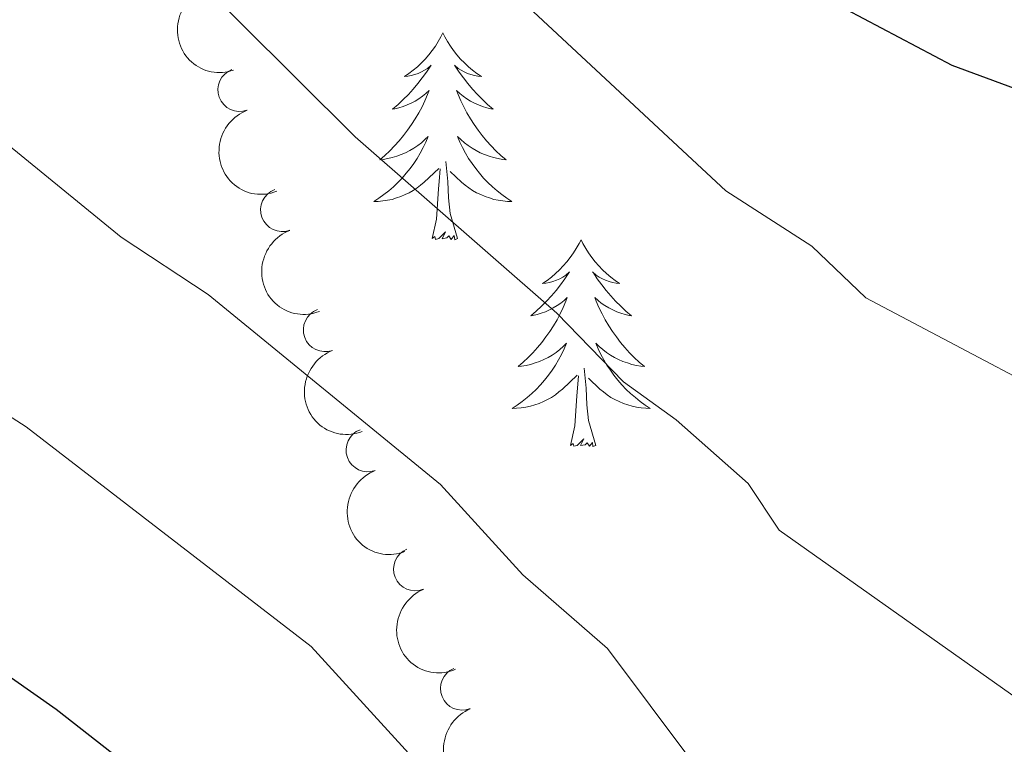
# Model space of a CAD drawing. Units: metres. Extents: x 644145 to 648662, y 732064 to 735128.
# Drawn here: x 647097 to 647154, y 733061 to 733103 of the extents above; entities that cross this region are included whole.
import ezdxf

# ---------------------------------------------------------------- set-up
doc = ezdxf.new("R2010")
doc.units = ezdxf.units.M
doc.header["$MEASUREMENT"] = 0
for name, color, linetype, lineweight in [('Carátula', 7, 'Continuous', 5), ('Elementos auxiliares', 7, 'Continuous', 5), ('Entidades rústicas y varios', 7, 'Continuous', 5), ('Relieve y altimetría', 7, 'Continuous', 5)]:
    doc.layers.add(name, color=color, linetype=linetype, lineweight=lineweight)

msp = doc.modelspace()

# ---------------------------------------------------------------- linework, layer by layer
at = {"layer": 'Carátula', "color": 7, "linetype": 'Continuous', "lineweight": 5}
msp.add_3dface([(644207.96, 732063.6599999999), (648661.95, 732158.3900000001), (648598.8, 735127.73), (644144.81, 735033)], dxfattribs=at)
at = {"layer": 'Elementos auxiliares', "color": 250, "linetype": 'Continuous', "lineweight": 5}
msp.add_3dface([(645029.8200000001, 734789.44), (648439.98, 734861.96), (648489.7, 732548.6400000001), (645078.4099999999, 732476.0900000001)], dxfattribs=at)
at = {"layer": 'Entidades rústicas y varios', "color": 92, "linetype": 'Continuous', "lineweight": 5, "flags": 128}
for points in [[(647121.6699999999, 733101.75), (647121.56, 733101.53), (647121.3999999999, 733101.25), (647121.24, 733100.99), (647121.05, 733100.73), (647120.8600000001, 733100.48), (647120.6499999999, 733100.24), (647120.4299999999, 733100.02), (647120.2, 733099.8), (647119.96, 733099.6000000001), (647119.71, 733099.4099999999), (647119.45, 733099.23), (647119.6499999999, 733099.25), (647119.8500000001, 733099.29), (647120.05, 733099.3500000001), (647120.25, 733099.4199999999), (647120.44, 733099.5), (647120.6200000001, 733099.6000000001), (647120.79, 733099.71), (647121, 733099.8999999999), (647120.96, 733099.8400000001), (647120.73, 733099.49), (647120.48, 733099.1599999999), (647120.23, 733098.8300000001), (647119.96, 733098.51), (647119.6799999999, 733098.21), (647119.3899999999, 733097.9199999999), (647119.0900000001, 733097.6300000001), (647118.77, 733097.3600000001), (647118.8999999999, 733097.3800000001), (647119.1399999999, 733097.44), (647119.3800000001, 733097.52), (647119.6200000001, 733097.6000000001), (647119.8500000001, 733097.71), (647120.0700000001, 733097.8200000001), (647120.29, 733097.96), (647120.5, 733098.1000000001), (647120.69, 733098.26), (647120.8800000001, 733098.4299999999), (647120.79, 733098.2), (647120.6399999999, 733097.8400000001), (647120.47, 733097.49), (647120.28, 733097.1400000001), (647120.0800000001, 733096.8), (647119.8700000001, 733096.47), (647119.6399999999, 733096.1499999999), (647119.3999999999, 733095.8400000001), (647119.1499999999, 733095.54), (647118.8899999999, 733095.24), (647118.6100000001, 733094.96), (647118.3300000001, 733094.69), (647118.03, 733094.4299999999), (647118.23, 733094.46), (647118.49, 733094.51), (647118.75, 733094.5700000001), (647119.01, 733094.6499999999), (647119.27, 733094.74), (647119.52, 733094.8500000001), (647119.76, 733094.97), (647119.99, 733095.1100000001), (647120.22, 733095.26), (647120.4299999999, 733095.4199999999), (647120.6399999999, 733095.6000000001), (647120.8300000001, 733095.79), (647120.69, 733095.46), (647120.54, 733095.1400000001), (647120.3700000001, 733094.8300000001), (647120.19, 733094.52), (647119.99, 733094.22), (647119.78, 733093.94), (647119.56, 733093.6599999999), (647119.3200000001, 733093.3900000001), (647119.0700000001, 733093.1300000001), (647118.8200000001, 733092.8900000001), (647118.55, 733092.6499999999), (647118.27, 733092.4299999999), (647117.98, 733092.22), (647117.69, 733092.03), (647117.95, 733092.04), (647118.22, 733092.0700000001), (647118.48, 733092.1100000001), (647118.74, 733092.1599999999), (647118.99, 733092.24), (647119.24, 733092.3200000001), (647119.49, 733092.4299999999), (647119.73, 733092.54), (647119.96, 733092.6699999999), (647120.1799999999, 733092.8200000001), (647120.3899999999, 733092.98), (647120.5900000001, 733093.1499999999), (647121.44, 733093.94)], [(647121.6699999999, 733101.75), (647121.56, 733101.53), (647121.3999999999, 733101.25), (647121.24, 733100.99), (647121.05, 733100.73), (647120.8600000001, 733100.48), (647120.6499999999, 733100.24), (647120.4299999999, 733100.02), (647120.2, 733099.8), (647119.96, 733099.6000000001), (647119.71, 733099.4099999999), (647119.45, 733099.23), (647119.6499999999, 733099.25), (647119.8500000001, 733099.29), (647120.05, 733099.3500000001), (647120.25, 733099.4199999999), (647120.44, 733099.5), (647120.6200000001, 733099.6000000001), (647120.79, 733099.71), (647121, 733099.8999999999), (647120.96, 733099.8400000001), (647120.73, 733099.49), (647120.48, 733099.1599999999), (647120.23, 733098.8300000001), (647119.96, 733098.51), (647119.6799999999, 733098.21), (647119.3899999999, 733097.9199999999), (647119.0900000001, 733097.6300000001), (647118.77, 733097.3600000001), (647118.8999999999, 733097.3800000001), (647119.1399999999, 733097.44), (647119.3800000001, 733097.52), (647119.6200000001, 733097.6000000001), (647119.8500000001, 733097.71), (647120.0700000001, 733097.8200000001), (647120.29, 733097.96), (647120.5, 733098.1000000001), (647120.69, 733098.26), (647120.8800000001, 733098.4299999999), (647120.79, 733098.2), (647120.6399999999, 733097.8400000001), (647120.47, 733097.49), (647120.28, 733097.1400000001), (647120.0800000001, 733096.8), (647119.8700000001, 733096.47), (647119.6399999999, 733096.1499999999), (647119.3999999999, 733095.8400000001), (647119.1499999999, 733095.54), (647118.8899999999, 733095.24), (647118.6100000001, 733094.96), (647118.3300000001, 733094.69), (647118.03, 733094.4299999999), (647118.23, 733094.46), (647118.49, 733094.51), (647118.75, 733094.5700000001), (647119.01, 733094.6499999999), (647119.27, 733094.74), (647119.52, 733094.8500000001), (647119.76, 733094.97), (647119.99, 733095.1100000001), (647120.22, 733095.26), (647120.4299999999, 733095.4199999999), (647120.6399999999, 733095.6000000001), (647120.8300000001, 733095.79), (647120.69, 733095.46), (647120.54, 733095.1400000001), (647120.3700000001, 733094.8300000001), (647120.19, 733094.52), (647119.99, 733094.22), (647119.78, 733093.94), (647119.56, 733093.6599999999), (647119.3200000001, 733093.3900000001), (647119.0700000001, 733093.1300000001), (647118.8200000001, 733092.8900000001), (647118.55, 733092.6499999999), (647118.27, 733092.4299999999), (647117.98, 733092.22), (647117.69, 733092.03), (647117.95, 733092.04), (647118.22, 733092.0700000001), (647118.48, 733092.1100000001), (647118.74, 733092.1599999999), (647118.99, 733092.24), (647119.24, 733092.3200000001), (647119.49, 733092.4299999999), (647119.73, 733092.54), (647119.96, 733092.6699999999), (647120.1799999999, 733092.8200000001), (647120.3899999999, 733092.98), (647120.5900000001, 733093.1499999999), (647121.44, 733093.94)], [(647121.6699999999, 733101.75), (647121.78, 733101.53), (647121.94, 733101.25), (647122.1000000001, 733100.99), (647122.29, 733100.73), (647122.48, 733100.48), (647122.69, 733100.24), (647122.9099999999, 733100.02), (647123.1399999999, 733099.8), (647123.3800000001, 733099.6000000001), (647123.6300000001, 733099.4099999999), (647123.8899999999, 733099.23), (647123.69, 733099.25), (647123.49, 733099.29), (647123.29, 733099.3500000001), (647123.0900000001, 733099.4199999999), (647122.8999999999, 733099.5), (647122.72, 733099.6000000001), (647122.55, 733099.71), (647122.3400000001, 733099.8999999999), (647122.3800000001, 733099.8400000001), (647122.6100000001, 733099.49), (647122.8600000001, 733099.1599999999), (647123.1100000001, 733098.8300000001), (647123.3800000001, 733098.51), (647123.6599999999, 733098.21), (647123.95, 733097.9199999999), (647124.25, 733097.6300000001), (647124.5700000001, 733097.3600000001), (647124.44, 733097.3800000001), (647124.2, 733097.44), (647123.96, 733097.52), (647123.72, 733097.6000000001), (647123.49, 733097.71), (647123.27, 733097.8200000001), (647123.05, 733097.96), (647122.8400000001, 733098.1000000001), (647122.6499999999, 733098.26), (647122.46, 733098.4299999999), (647122.55, 733098.2), (647122.7, 733097.8400000001), (647122.8700000001, 733097.49), (647123.06, 733097.1400000001), (647123.26, 733096.8), (647123.47, 733096.47), (647123.7, 733096.1499999999), (647123.94, 733095.8400000001), (647124.19, 733095.54), (647124.45, 733095.24), (647124.73, 733094.96), (647125.01, 733094.69), (647125.31, 733094.4299999999), (647125.1100000001, 733094.46), (647124.8500000001, 733094.51), (647124.5900000001, 733094.5700000001), (647124.3300000001, 733094.6499999999), (647124.0700000001, 733094.74), (647123.8200000001, 733094.8500000001), (647123.5800000001, 733094.97), (647123.3500000001, 733095.1100000001), (647123.1200000001, 733095.26), (647122.9099999999, 733095.4199999999), (647122.7, 733095.6000000001), (647122.51, 733095.79), (647122.6499999999, 733095.46), (647122.8, 733095.1400000001), (647122.97, 733094.8300000001), (647123.1499999999, 733094.52), (647123.3500000001, 733094.22), (647123.56, 733093.94), (647123.78, 733093.6599999999), (647124.02, 733093.3900000001), (647124.27, 733093.1300000001), (647124.52, 733092.8900000001), (647124.79, 733092.6499999999), (647125.0700000001, 733092.4299999999), (647125.3600000001, 733092.22), (647125.6499999999, 733092.03), (647125.3899999999, 733092.04), (647125.1200000001, 733092.0700000001), (647124.8600000001, 733092.1100000001), (647124.6000000001, 733092.1599999999), (647124.3500000001, 733092.24), (647124.1000000001, 733092.3200000001), (647123.8500000001, 733092.4299999999), (647123.6100000001, 733092.54), (647123.3800000001, 733092.6699999999), (647123.1599999999, 733092.8200000001), (647122.95, 733092.98), (647122.75, 733093.1499999999), (647122.0900000001, 733093.77)], [(647121.6699999999, 733101.75), (647121.78, 733101.53), (647121.94, 733101.25), (647122.1000000001, 733100.99), (647122.29, 733100.73), (647122.48, 733100.48), (647122.69, 733100.24), (647122.9099999999, 733100.02), (647123.1399999999, 733099.8), (647123.3800000001, 733099.6000000001), (647123.6300000001, 733099.4099999999), (647123.8899999999, 733099.23), (647123.69, 733099.25), (647123.49, 733099.29), (647123.29, 733099.3500000001), (647123.0900000001, 733099.4199999999), (647122.8999999999, 733099.5), (647122.72, 733099.6000000001), (647122.55, 733099.71), (647122.3400000001, 733099.8999999999), (647122.3800000001, 733099.8400000001), (647122.6100000001, 733099.49), (647122.8600000001, 733099.1599999999), (647123.1100000001, 733098.8300000001), (647123.3800000001, 733098.51), (647123.6599999999, 733098.21), (647123.95, 733097.9199999999), (647124.25, 733097.6300000001), (647124.5700000001, 733097.3600000001), (647124.44, 733097.3800000001), (647124.2, 733097.44), (647123.96, 733097.52), (647123.72, 733097.6000000001), (647123.49, 733097.71), (647123.27, 733097.8200000001), (647123.05, 733097.96), (647122.8400000001, 733098.1000000001), (647122.6499999999, 733098.26), (647122.46, 733098.4299999999), (647122.55, 733098.2), (647122.7, 733097.8400000001), (647122.8700000001, 733097.49), (647123.06, 733097.1400000001), (647123.26, 733096.8), (647123.47, 733096.47), (647123.7, 733096.1499999999), (647123.94, 733095.8400000001), (647124.19, 733095.54), (647124.45, 733095.24), (647124.73, 733094.96), (647125.01, 733094.69), (647125.31, 733094.4299999999), (647125.1100000001, 733094.46), (647124.8500000001, 733094.51), (647124.5900000001, 733094.5700000001), (647124.3300000001, 733094.6499999999), (647124.0700000001, 733094.74), (647123.8200000001, 733094.8500000001), (647123.5800000001, 733094.97), (647123.3500000001, 733095.1100000001), (647123.1200000001, 733095.26), (647122.9099999999, 733095.4199999999), (647122.7, 733095.6000000001), (647122.51, 733095.79), (647122.6499999999, 733095.46), (647122.8, 733095.1400000001), (647122.97, 733094.8300000001), (647123.1499999999, 733094.52), (647123.3500000001, 733094.22), (647123.56, 733093.94), (647123.78, 733093.6599999999), (647124.02, 733093.3900000001), (647124.27, 733093.1300000001), (647124.52, 733092.8900000001), (647124.79, 733092.6499999999), (647125.0700000001, 733092.4299999999), (647125.3600000001, 733092.22), (647125.6499999999, 733092.03), (647125.3899999999, 733092.04), (647125.1200000001, 733092.0700000001), (647124.8600000001, 733092.1100000001), (647124.6000000001, 733092.1599999999), (647124.3500000001, 733092.24), (647124.1000000001, 733092.3200000001), (647123.8500000001, 733092.4299999999), (647123.6100000001, 733092.54), (647123.3800000001, 733092.6699999999), (647123.1599999999, 733092.8200000001), (647122.95, 733092.98), (647122.75, 733093.1499999999), (647122.0900000001, 733093.77)], [(647122.52, 733089.8999999999), (647122.0900000001, 733091.3400000001), (647122, 733092.24), (647121.95, 733093.19), (647121.8500000001, 733094.3500000001)], [(647122.52, 733089.8999999999), (647122.0900000001, 733091.3400000001), (647122, 733092.24), (647121.95, 733093.19), (647121.8500000001, 733094.3500000001)], [(647121.05, 733089.8999999999), (647121.3, 733091.01), (647121.4099999999, 733092.76), (647121.46, 733093.19), (647121.52, 733093.9099999999)], [(647121.05, 733089.8999999999), (647121.3, 733091.01), (647121.4099999999, 733092.76), (647121.46, 733093.19), (647121.52, 733093.9099999999)], [(647122.52, 733089.8999999999), (647122.3500000001, 733089.8300000001), (647122.3300000001, 733090.0700000001), (647122.1399999999, 733089.8400000001), (647122.02, 733090.05), (647121.8999999999, 733089.94), (647121.6300000001, 733089.8900000001), (647121.8200000001, 733090.28), (647121.44, 733089.8999999999), (647121.25, 733089.8400000001), (647121.21, 733090.01), (647121.05, 733089.8999999999)], [(647122.52, 733089.8999999999), (647122.3500000001, 733089.8300000001), (647122.3300000001, 733090.0700000001), (647122.1399999999, 733089.8400000001), (647122.02, 733090.05), (647121.8999999999, 733089.94), (647121.6300000001, 733089.8900000001), (647121.8200000001, 733090.28), (647121.44, 733089.8999999999), (647121.25, 733089.8400000001), (647121.21, 733090.01), (647121.05, 733089.8999999999)], [(647129.6300000001, 733089.8300000001), (647129.52, 733089.6100000001), (647129.3600000001, 733089.3300000001), (647129.2, 733089.0700000001), (647129.01, 733088.81), (647128.8200000001, 733088.56), (647128.6100000001, 733088.3200000001), (647128.3899999999, 733088.1000000001), (647128.1599999999, 733087.8800000001), (647127.9199999999, 733087.6799999999), (647127.6699999999, 733087.49), (647127.4099999999, 733087.31), (647127.6100000001, 733087.3300000001), (647127.81, 733087.3700000001), (647128.01, 733087.4299999999), (647128.21, 733087.5), (647128.3999999999, 733087.5800000001), (647128.5800000001, 733087.6799999999), (647128.75, 733087.79), (647128.96, 733087.98), (647128.9199999999, 733087.9199999999), (647128.69, 733087.5700000001), (647128.44, 733087.24), (647128.19, 733086.9099999999), (647127.9199999999, 733086.6000000001), (647127.6399999999, 733086.29), (647127.3500000001, 733086), (647127.05, 733085.71), (647126.73, 733085.44), (647126.8600000001, 733085.46), (647127.1000000001, 733085.52), (647127.3400000001, 733085.6000000001), (647127.5800000001, 733085.6799999999), (647127.81, 733085.79), (647128.03, 733085.8999999999), (647128.25, 733086.04), (647128.46, 733086.1799999999), (647128.6499999999, 733086.3400000001), (647128.8400000001, 733086.51), (647128.75, 733086.29), (647128.6000000001, 733085.9199999999), (647128.4299999999, 733085.5700000001), (647128.25, 733085.22), (647128.05, 733084.8800000001), (647127.8400000001, 733084.55), (647127.6100000001, 733084.23), (647127.3700000001, 733083.9199999999), (647127.1200000001, 733083.6200000001), (647126.8600000001, 733083.3200000001), (647126.5800000001, 733083.04), (647126.3, 733082.77), (647126, 733082.52), (647126.2, 733082.54), (647126.46, 733082.5900000001), (647126.72, 733082.6499999999), (647126.98, 733082.73), (647127.24, 733082.8200000001), (647127.49, 733082.9299999999), (647127.73, 733083.05), (647127.96, 733083.19), (647128.19, 733083.3400000001), (647128.3999999999, 733083.51), (647128.6100000001, 733083.6799999999), (647128.8, 733083.8700000001), (647128.6599999999, 733083.54), (647128.51, 733083.22), (647128.3400000001, 733082.9099999999), (647128.1599999999, 733082.6000000001), (647127.96, 733082.31), (647127.75, 733082.02), (647127.53, 733081.74), (647127.29, 733081.47), (647127.04, 733081.21), (647126.79, 733080.97), (647126.52, 733080.74), (647126.24, 733080.51), (647125.95, 733080.3), (647125.6599999999, 733080.1100000001), (647125.9199999999, 733080.1200000001), (647126.19, 733080.1499999999), (647126.45, 733080.19), (647126.71, 733080.24), (647126.96, 733080.3200000001), (647127.21, 733080.3999999999), (647127.46, 733080.51), (647127.7, 733080.6200000001), (647127.9299999999, 733080.75), (647128.1499999999, 733080.8999999999), (647128.3600000001, 733081.06), (647128.56, 733081.23), (647129.4099999999, 733082.03)], [(647129.6300000001, 733089.8300000001), (647129.52, 733089.6100000001), (647129.3600000001, 733089.3300000001), (647129.2, 733089.0700000001), (647129.01, 733088.81), (647128.8200000001, 733088.56), (647128.6100000001, 733088.3200000001), (647128.3899999999, 733088.1000000001), (647128.1599999999, 733087.8800000001), (647127.9199999999, 733087.6799999999), (647127.6699999999, 733087.49), (647127.4099999999, 733087.31), (647127.6100000001, 733087.3300000001), (647127.81, 733087.3700000001), (647128.01, 733087.4299999999), (647128.21, 733087.5), (647128.3999999999, 733087.5800000001), (647128.5800000001, 733087.6799999999), (647128.75, 733087.79), (647128.96, 733087.98), (647128.9199999999, 733087.9199999999), (647128.69, 733087.5700000001), (647128.44, 733087.24), (647128.19, 733086.9099999999), (647127.9199999999, 733086.6000000001), (647127.6399999999, 733086.29), (647127.3500000001, 733086), (647127.05, 733085.71), (647126.73, 733085.44), (647126.8600000001, 733085.46), (647127.1000000001, 733085.52), (647127.3400000001, 733085.6000000001), (647127.5800000001, 733085.6799999999), (647127.81, 733085.79), (647128.03, 733085.8999999999), (647128.25, 733086.04), (647128.46, 733086.1799999999), (647128.6499999999, 733086.3400000001), (647128.8400000001, 733086.51), (647128.75, 733086.29), (647128.6000000001, 733085.9199999999), (647128.4299999999, 733085.5700000001), (647128.25, 733085.22), (647128.05, 733084.8800000001), (647127.8400000001, 733084.55), (647127.6100000001, 733084.23), (647127.3700000001, 733083.9199999999), (647127.1200000001, 733083.6200000001), (647126.8600000001, 733083.3200000001), (647126.5800000001, 733083.04), (647126.3, 733082.77), (647126, 733082.52), (647126.2, 733082.54), (647126.46, 733082.5900000001), (647126.72, 733082.6499999999), (647126.98, 733082.73), (647127.24, 733082.8200000001), (647127.49, 733082.9299999999), (647127.73, 733083.05), (647127.96, 733083.19), (647128.19, 733083.3400000001), (647128.3999999999, 733083.51), (647128.6100000001, 733083.6799999999), (647128.8, 733083.8700000001), (647128.6599999999, 733083.54), (647128.51, 733083.22), (647128.3400000001, 733082.9099999999), (647128.1599999999, 733082.6000000001), (647127.96, 733082.31), (647127.75, 733082.02), (647127.53, 733081.74), (647127.29, 733081.47), (647127.04, 733081.21), (647126.79, 733080.97), (647126.52, 733080.74), (647126.24, 733080.51), (647125.95, 733080.3), (647125.6599999999, 733080.1100000001), (647125.9199999999, 733080.1200000001), (647126.19, 733080.1499999999), (647126.45, 733080.19), (647126.71, 733080.24), (647126.96, 733080.3200000001), (647127.21, 733080.3999999999), (647127.46, 733080.51), (647127.7, 733080.6200000001), (647127.9299999999, 733080.75), (647128.1499999999, 733080.8999999999), (647128.3600000001, 733081.06), (647128.56, 733081.23), (647129.4099999999, 733082.03)], [(647129.6300000001, 733089.8300000001), (647129.74, 733089.6100000001), (647129.8999999999, 733089.3300000001), (647130.06, 733089.0700000001), (647130.25, 733088.81), (647130.44, 733088.56), (647130.6499999999, 733088.3200000001), (647130.8700000001, 733088.1000000001), (647131.1000000001, 733087.8800000001), (647131.3400000001, 733087.6799999999), (647131.5900000001, 733087.49), (647131.8500000001, 733087.31), (647131.6499999999, 733087.3300000001), (647131.45, 733087.3700000001), (647131.25, 733087.4299999999), (647131.05, 733087.5), (647130.8600000001, 733087.5800000001), (647130.6799999999, 733087.6799999999), (647130.51, 733087.79), (647130.3, 733087.98), (647130.3400000001, 733087.9199999999), (647130.5700000001, 733087.5700000001), (647130.8200000001, 733087.24), (647131.0700000001, 733086.9099999999), (647131.3400000001, 733086.6000000001), (647131.6200000001, 733086.29), (647131.9199999999, 733086), (647132.22, 733085.71), (647132.54, 733085.44), (647132.4099999999, 733085.46), (647132.1699999999, 733085.52), (647131.9299999999, 733085.6000000001), (647131.69, 733085.6799999999), (647131.46, 733085.79), (647131.24, 733085.8999999999), (647131.01, 733086.04), (647130.8, 733086.1799999999), (647130.6100000001, 733086.3400000001), (647130.4199999999, 733086.51), (647130.51, 733086.29), (647130.6599999999, 733085.9199999999), (647130.8400000001, 733085.5700000001), (647131.03, 733085.22), (647131.23, 733084.8800000001), (647131.44, 733084.55), (647131.6699999999, 733084.23), (647131.9099999999, 733083.9199999999), (647132.1599999999, 733083.6200000001), (647132.4199999999, 733083.3200000001), (647132.7, 733083.04), (647132.98, 733082.77), (647133.28, 733082.52), (647133.0800000001, 733082.54), (647132.8200000001, 733082.5900000001), (647132.56, 733082.6499999999), (647132.3, 733082.73), (647132.04, 733082.8200000001), (647131.79, 733082.9299999999), (647131.55, 733083.05), (647131.3200000001, 733083.19), (647131.0900000001, 733083.3400000001), (647130.8800000001, 733083.51), (647130.6699999999, 733083.6799999999), (647130.48, 733083.8700000001), (647130.6200000001, 733083.54), (647130.77, 733083.22), (647130.94, 733082.9099999999), (647131.1200000001, 733082.6000000001), (647131.3200000001, 733082.31), (647131.53, 733082.02), (647131.75, 733081.74), (647131.99, 733081.47), (647132.24, 733081.21), (647132.49, 733080.97), (647132.76, 733080.74), (647133.04, 733080.51), (647133.3300000001, 733080.3), (647133.6200000001, 733080.1100000001), (647133.3600000001, 733080.1200000001), (647133.0900000001, 733080.1499999999), (647132.8300000001, 733080.19), (647132.5700000001, 733080.24), (647132.3200000001, 733080.3200000001), (647132.0700000001, 733080.3999999999), (647131.8200000001, 733080.51), (647131.5800000001, 733080.6200000001), (647131.3500000001, 733080.75), (647131.1300000001, 733080.8999999999), (647130.9199999999, 733081.06), (647130.72, 733081.23), (647130.06, 733081.8500000001)], [(647129.6300000001, 733089.8300000001), (647129.74, 733089.6100000001), (647129.8999999999, 733089.3300000001), (647130.06, 733089.0700000001), (647130.25, 733088.81), (647130.44, 733088.56), (647130.6499999999, 733088.3200000001), (647130.8700000001, 733088.1000000001), (647131.1000000001, 733087.8800000001), (647131.3400000001, 733087.6799999999), (647131.5900000001, 733087.49), (647131.8500000001, 733087.31), (647131.6499999999, 733087.3300000001), (647131.45, 733087.3700000001), (647131.25, 733087.4299999999), (647131.05, 733087.5), (647130.8600000001, 733087.5800000001), (647130.6799999999, 733087.6799999999), (647130.51, 733087.79), (647130.3, 733087.98), (647130.3400000001, 733087.9199999999), (647130.5700000001, 733087.5700000001), (647130.8200000001, 733087.24), (647131.0700000001, 733086.9099999999), (647131.3400000001, 733086.6000000001), (647131.6200000001, 733086.29), (647131.9199999999, 733086), (647132.22, 733085.71), (647132.54, 733085.44), (647132.4099999999, 733085.46), (647132.1699999999, 733085.52), (647131.9299999999, 733085.6000000001), (647131.69, 733085.6799999999), (647131.46, 733085.79), (647131.24, 733085.8999999999), (647131.01, 733086.04), (647130.8, 733086.1799999999), (647130.6100000001, 733086.3400000001), (647130.4199999999, 733086.51), (647130.51, 733086.29), (647130.6599999999, 733085.9199999999), (647130.8400000001, 733085.5700000001), (647131.03, 733085.22), (647131.23, 733084.8800000001), (647131.44, 733084.55), (647131.6699999999, 733084.23), (647131.9099999999, 733083.9199999999), (647132.1599999999, 733083.6200000001), (647132.4199999999, 733083.3200000001), (647132.7, 733083.04), (647132.98, 733082.77), (647133.28, 733082.52), (647133.0800000001, 733082.54), (647132.8200000001, 733082.5900000001), (647132.56, 733082.6499999999), (647132.3, 733082.73), (647132.04, 733082.8200000001), (647131.79, 733082.9299999999), (647131.55, 733083.05), (647131.3200000001, 733083.19), (647131.0900000001, 733083.3400000001), (647130.8800000001, 733083.51), (647130.6699999999, 733083.6799999999), (647130.48, 733083.8700000001), (647130.6200000001, 733083.54), (647130.77, 733083.22), (647130.94, 733082.9099999999), (647131.1200000001, 733082.6000000001), (647131.3200000001, 733082.31), (647131.53, 733082.02), (647131.75, 733081.74), (647131.99, 733081.47), (647132.24, 733081.21), (647132.49, 733080.97), (647132.76, 733080.74), (647133.04, 733080.51), (647133.3300000001, 733080.3), (647133.6200000001, 733080.1100000001), (647133.3600000001, 733080.1200000001), (647133.0900000001, 733080.1499999999), (647132.8300000001, 733080.19), (647132.5700000001, 733080.24), (647132.3200000001, 733080.3200000001), (647132.0700000001, 733080.3999999999), (647131.8200000001, 733080.51), (647131.5800000001, 733080.6200000001), (647131.3500000001, 733080.75), (647131.1300000001, 733080.8999999999), (647130.9199999999, 733081.06), (647130.72, 733081.23), (647130.06, 733081.8500000001)], [(647130.49, 733077.98), (647130.06, 733079.4199999999), (647129.97, 733080.3200000001), (647129.9199999999, 733081.27), (647129.8200000001, 733082.4299999999)], [(647130.49, 733077.98), (647130.06, 733079.4199999999), (647129.97, 733080.3200000001), (647129.9199999999, 733081.27), (647129.8200000001, 733082.4299999999)], [(647129.02, 733077.98), (647129.27, 733079.1000000001), (647129.3800000001, 733080.8400000001), (647129.4299999999, 733081.27), (647129.49, 733081.99)], [(647129.02, 733077.98), (647129.27, 733079.1000000001), (647129.3800000001, 733080.8400000001), (647129.4299999999, 733081.27), (647129.49, 733081.99)], [(647130.49, 733077.98), (647130.3200000001, 733077.9099999999), (647130.3, 733078.1499999999), (647130.1100000001, 733077.9299999999), (647129.99, 733078.1300000001), (647129.8700000001, 733078.02), (647129.6000000001, 733077.97), (647129.79, 733078.3600000001), (647129.4099999999, 733077.98), (647129.22, 733077.9299999999), (647129.1799999999, 733078.0900000001), (647129.02, 733077.98)], [(647130.49, 733077.98), (647130.3200000001, 733077.9099999999), (647130.3, 733078.1499999999), (647130.1100000001, 733077.9299999999), (647129.99, 733078.1300000001), (647129.8700000001, 733078.02), (647129.6000000001, 733077.97), (647129.79, 733078.3600000001), (647129.4099999999, 733077.98), (647129.22, 733077.9299999999), (647129.1799999999, 733078.0900000001), (647129.02, 733077.98)]]:
    msp.add_lwpolyline(points, dxfattribs=at)
at = {"layer": 'Entidades rústicas y varios', "color": 92, "linetype": 'Continuous', "lineweight": 5, "extrusion": (0.2009730277680276, -0.1033488457881842, 0.9741297953476229)}
msp.add_arc((947884.3465714498, -233829.7847388721, 55025.63895274083), 2.516055640060343, 45.36446333574666, 225.9090503451193, dxfattribs=at)
at = {"layer": 'Entidades rústicas y varios', "color": 92, "linetype": 'Continuous', "lineweight": 5}
for centre, start, end in [((647109.9580009545, 733098.4727774458, 760.6391889727247), 110.5506223801717, 289.7641767991672), ((647112.419798464, 733091.5533090096, 762.159225018893), 110.5506223801717, 289.7641767991672), ((647114.8815959739, 733084.6338405733, 763.6792610650614), 110.5506223801717, 289.7641767991672), ((647117.3433934834, 733077.7143721371, 765.1992971112296), 110.5506223801717, 289.7641767991672), ((647120.0784301506, 733070.8511290257, 766.489901192051), 112.4053152292073, 291.6188696482027), ((647122.7790862732, 733063.973704735, 767.777337261523), 112.4053152292073, 291.6188696482027)]:
    msp.add_arc(centre, 1.250091938746998, start, end, dxfattribs=at)
at = {"layer": 'Entidades rústicas y varios', "color": 92, "linetype": 'Continuous', "lineweight": 5, "extrusion": (0.2051439177579357, -0.09480039463485146, 0.9741297953476229)}
for centre in [(936931.1573715014, -272482.1744248501, 63993.79788588421), (936925.9088586619, -272486.8353813451, 63996.43958941106), (936920.6603458223, -272491.4963378402, 63999.08129293795), (936915.4118329824, -272496.1572943353, 64001.7229964648)]:
    msp.add_arc(centre, 2.516055640060342, 45.36446333574662, 225.9090503451192, dxfattribs=at)
at = {"layer": 'Entidades rústicas y varios', "color": 92, "linetype": 'Continuous', "lineweight": 5, "extrusion": (0.2081046471849467, -0.08811127984558557, 0.974129795347623)}
for centre in [(927360.1577611476, -301896.8211700919, 70823.73445753107), (927354.8775733511, -301901.5648938208, 70826.15658511184)]:
    msp.add_arc(centre, 2.516055640060343, 45.36446333574663, 225.9090503451192, dxfattribs=at)
at = {"layer": 'Relieve y altimetría', "color": 30, "linetype": 'Continuous', "lineweight": 5, "flags": 128}
for points, elevation in [([(647157.48, 733043.8500000001), (647148.5700000001, 733047.75), (647139.6699999999, 733056.53), (647136.0700000001, 733059.7), (647131.1499999999, 733066.28), (647126.28, 733070.52), (647121.53, 733075.72), (647108.1499999999, 733086.6799999999), (647103.1300000001, 733089.98), (647038.1799999999, 733143.03), (647006.45, 733168.3700000001), (646993.53, 733180.3200000001), (646990.3300000001, 733184.1799999999), (646982.8800000001, 733194.3300000001), (646977.6000000001, 733199.6100000001), (646970.26, 733204.8999999999), (646963.6799999999, 733208.5700000001), (646954.1599999999, 733211.8400000001), (646951.6000000001, 733212.31), (646926.45, 733213.3)], 765), ([(647154.71, 733023), (647134.21, 733042.56), (647129.6699999999, 733048.3300000001), (647125.27, 733054.6799999999), (647120.3, 733059.5800000001), (647114.0800000001, 733066.3999999999), (647097.6499999999, 733079.05), (647092.1599999999, 733082.56), (647055.06, 733108.3), (647047.51, 733114.8300000001), (647028.9099999999, 733132.6499999999), (647016.8200000001, 733141.8999999999), (647011.74, 733145.1699999999), (647004.1300000001, 733151.24), (646966.74, 733183.5700000001), (646958.3999999999, 733189.97), (646951.6399999999, 733193.46), (646948.78, 733194.51), (646943.94, 733196.1100000001), (646936.1000000001, 733197.8200000001)], 770), ([(647083.1399999999, 733154.3600000001), (647119.6699999999, 733109.7), (647137.98, 733092.6599999999), (647142.9199999999, 733089.46), (647146.04, 733086.49), (647161.47, 733078.3400000001)], 755), ([(647069.77, 733142.3500000001), (647116.6200000001, 733095.77), (647128.24, 733085.6100000001), (647132.0700000001, 733081.6499999999), (647135.1100000001, 733079.46), (647139.26, 733075.79), (647141.05, 733073.0900000001), (647155.49, 733062.8800000001)], 760)]:
    msp.add_lwpolyline(points, dxfattribs=dict(at, elevation=elevation))
at = {"layer": 'Relieve y altimetría', "color": 30, "linetype": 'Continuous', "lineweight": 25, "flags": 128}
for points, elevation in [([(647144.1699999999, 732965.0700000001), (647145.1000000001, 732965.9299999999), (647155.78, 732979.0800000001), (647156.8800000001, 732981.31), (647157.78, 732984.6100000001), (647157.3800000001, 732988.1400000001), (647154.74, 732992.3900000001), (647147.53, 733002.1200000001), (647124.3300000001, 733035.45), (647119.3800000001, 733043.0900000001), (647106.6200000001, 733057.0900000001), (647099.3899999999, 733062.77), (647085.03, 733072.8300000001), (647080.9099999999, 733074.95), (647062.7, 733082.96), (647054.8999999999, 733087.79), (647046.6699999999, 733092.03), (647034.77, 733100.47), (647028.79, 733105.6300000001), (647018.5700000001, 733116.6799999999), (647014.98, 733120.1599999999), (646984.75, 733144.81)], 775), ([(647172.1499999999, 733092.0700000001), (647151.01, 733099.8800000001), (647143.8899999999, 733103.6599999999), (647133.5800000001, 733113.94), (647125.03, 733124.9299999999), (647118.1799999999, 733132.24), (647112.6799999999, 733138.8500000001)], 750)]:
    msp.add_lwpolyline(points, dxfattribs=dict(at, elevation=elevation))

doc.saveas('drawing.dxf')
